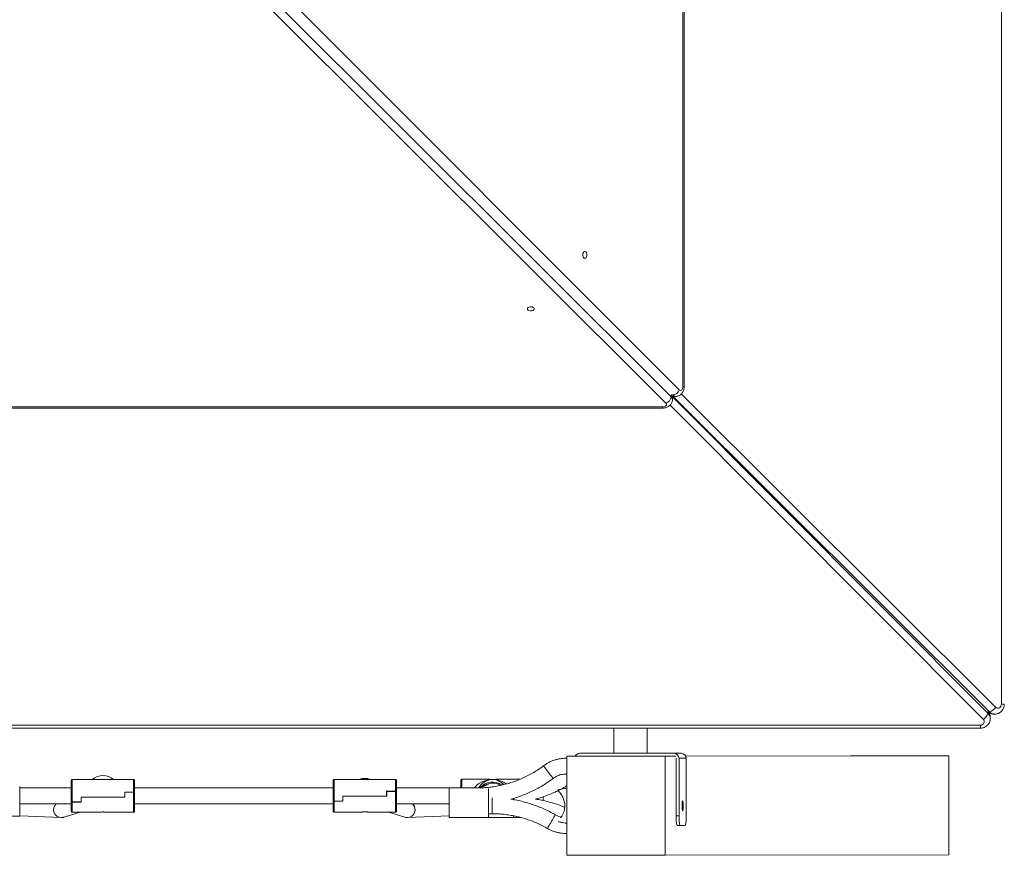
# Model space of a CAD drawing. Units: millimetres. Extents: x 2327 to 20381, y -27 to 12818.
# Drawn here: x 6695 to 7689, y 6432 to 7276 of the extents above; entities that cross this region are included whole.
import ezdxf

# ---------------------------------------------------------------- set-up
doc = ezdxf.new("R2010")
doc.units = ezdxf.units.MM
doc.layers.add('dikom', color=7, linetype='Continuous')

msp = doc.modelspace()

# ---------------------------------------------------------------- linework, layer by layer
at = {"layer": 'dikom', "color": 7, "linetype": 'Continuous', "lineweight": 15}
for p, q in [((7686.29, 6584.89), (7686.29, 8891.21)), ((7364.82, 6905.72), (7364.82, 8570.31)), ((7366.03, 6905.72), (7366.03, 8570.31)), ((6530.28, 7734.43), (7361.17, 6902.3)), ((6520.49, 7726.16), (7352.78, 6895.43)), ((7347.65, 6888.77), (6515.35, 7719.5)), ((7352.78, 6895.43), (7352.78, 6897.16)), ((7352.78, 6897.16), (7354.51, 6897.16)), ((7354.17, 6895.34), (7672.67, 6575.82)), ((7354.22, 6892.32), (7354.22, 6894.72)), ((7674.17, 6577.32), (7354.62, 6895.79)), ((7355.22, 6895.72), (7357.62, 6895.72)), ((7363.18, 6898.17), (7680.56, 6581.86)), ((5679.63, 6885.13), (7344.22, 6885.13)), ((5679.63, 6883.92), (7344.22, 6883.92)), ((7344.22, 6885.13), (7344.22, 6883.92)), ((7668.12, 6569.42), (7351.79, 6886.77)), ((7672.67, 6577.32), (7674.17, 6577.32)), ((7672.67, 6575.82), (7672.67, 6577.32)), ((7675.1, 6570.16), (7675.1, 6571.66)), ((7678.32, 6574.89), (7679.82, 6574.89)), ((5358.78, 6563.7), (7665.1, 6563.7)), ((5358.78, 6560.7), (7665.1, 6560.7)), ((7295.08, 6560.7), (7295.08, 6535.28)), ((7328.78, 6535.28), (7328.78, 6560.7)), ((7258.65, 6532.28), (7247.75, 6532.27)), ((7247.75, 6532.27), (7347, 6532.26)), ((7247.75, 6432.27), (7247.75, 6532.27)), ((7267.95, 6535.29), (7260.63, 6535.28)), ((7260.63, 6535.28), (7355.92, 6535.28)), ((7355.92, 6532.28), (7260.63, 6532.28)), ((7267.95, 6535.29), (7295.08, 6535.29)), ((7328.78, 6535.29), (7363.23, 6535.29)), ((7357.9, 6532.28), (7347, 6532.26)), ((7347, 6532.26), (7347, 6432.26)), ((7363.23, 6535.29), (7355.92, 6535.28)), ((7534.13, 6532.6), (7367.72, 6532.41)), ((7633.39, 6532.6), (7367.78, 6532.29)), ((7534.13, 6532.6), (7633.39, 6532.6)), ((7633.39, 6532.6), (7633.39, 6432.6)), ((7357.9, 6472.28), (7357.9, 6530.28)), ((7368.19, 6530.29), (7360.88, 6530.28)), ((7360.88, 6530.28), (7360.88, 6472.28)), ((7368.19, 6530.29), (7368.19, 6472.29)), ((6777.54, 6508.8), (6748.27, 6508.8)), ((6810.27, 6508.8), (6781, 6508.8)), ((7043.1, 6508.8), (7012.62, 6508.8)), ((7074.62, 6508.8), (7044.13, 6508.8)), ((7168.71, 6509.06), (7141.55, 6509.06)), ((7168.36, 6503.88), (7160.03, 6500.51)), ((7169.38, 6508.71), (7170.12, 6508.67)), ((7174.99, 6508.67), (7175.73, 6508.71)), ((7200.31, 6509.06), (7176.39, 6509.06)), ((6747.27, 6500.56), (6695.22, 6500.56)), ((6747.27, 6500.51), (6695.22, 6500.51)), ((6747.27, 6500.47), (6695.22, 6500.47)), ((6747.27, 6500.43), (6695.22, 6500.43)), ((6747.27, 6500.38), (6695.22, 6500.38)), ((6747.27, 6500.34), (6695.22, 6500.34)), ((6747.27, 6500.3), (6695.22, 6500.3)), ((6747.27, 6496.4), (6747.27, 6496.67)), ((6747.27, 6496.5), (6747.27, 6491.61)), ((6747.27, 6496.4), (6747.27, 6496.3)), ((6747.27, 6491.29), (6747.27, 6496.4)), ((6747.27, 6491.29), (6747.27, 6496.3)), ((6747.27, 6491.41), (6747.27, 6491.29)), ((6747.27, 6491.29), (6747.27, 6486.31)), ((6801.27, 6496.02), (6810.27, 6496.02)), ((6801.27, 6491.41), (6801.37, 6491.41)), ((6801.27, 6491.29), (6801.37, 6491.29)), ((6801.37, 6495.92), (6801.37, 6496.02)), ((6801.37, 6495.92), (6810.27, 6495.92)), ((6801.37, 6491.41), (6801.37, 6491.29)), ((6801.37, 6491.29), (6801.37, 6491.41)), ((6801.37, 6490.97), (6801.37, 6491.29)), ((7011.62, 6500.56), (6811.27, 6500.56)), ((7011.62, 6500.51), (6811.27, 6500.51)), ((7011.62, 6500.47), (6811.27, 6500.47)), ((7011.62, 6500.43), (6811.27, 6500.43)), ((7011.62, 6500.38), (6811.27, 6500.38)), ((7011.62, 6500.34), (6811.27, 6500.34)), ((7011.62, 6500.3), (6811.27, 6500.3)), ((6811.27, 6496.1), (6811.27, 6496.28)), ((6811.27, 6496), (6811.27, 6496.18)), ((7011.62, 6497.03), (7011.62, 6497.11)), ((7011.62, 6492), (7011.62, 6497.03)), ((7011.62, 6496.99), (7011.62, 6492.09)), ((7011.62, 6496.99), (7011.62, 6496.93)), ((7011.62, 6492), (7011.62, 6496.93)), ((7011.62, 6492.03), (7011.62, 6492)), ((7011.62, 6492), (7011.62, 6487)), ((7065.62, 6491.9), (7021.52, 6491.9)), ((7021.62, 6491.9), (7065.72, 6491.9)), ((7021.62, 6491.9), (7021.62, 6490.65)), ((7065.62, 6496.92), (7074.62, 6496.92)), ((7065.62, 6492.03), (7065.62, 6493.4)), ((7065.62, 6492.03), (7065.72, 6492.03)), ((7065.62, 6492), (7065.72, 6492)), ((7065.72, 6496.82), (7065.72, 6496.9)), ((7065.72, 6496.82), (7074.62, 6496.82)), ((7065.72, 6492.03), (7065.72, 6492)), ((7065.72, 6492), (7065.72, 6492.03)), ((7065.72, 6491.9), (7065.72, 6492)), ((7140.55, 6500.56), (7075.62, 6500.56)), ((7163.23, 6500.51), (7075.62, 6500.51)), ((7162.49, 6500.47), (7075.62, 6500.47)), ((7161.76, 6500.43), (7075.62, 6500.43)), ((7161.02, 6500.38), (7075.62, 6500.38)), ((7153.65, 6500.34), (7075.62, 6500.34)), ((7128.65, 6500.3), (7075.62, 6500.3)), ((7075.62, 6496.9), (7075.62, 6496.99)), ((7075.62, 6496.84), (7075.62, 6496.9)), ((7159.68, 6500.33), (7128.65, 6500.33)), ((7160.86, 6500.37), (7153.65, 6500.37)), ((7153.65, 6500.33), (7153.65, 6500.34)), ((7247.75, 6500.04), (7246.49, 6499.86)), ((7247.75, 6500.02), (7246.49, 6499.84)), ((6695.22, 6484.3), (6747.27, 6484.3)), ((6747.27, 6486.23), (6747.27, 6486.41)), ((6747.27, 6486.23), (6747.27, 6486.14)), ((6757.17, 6486.15), (6748.27, 6486.15)), ((6757.27, 6486.05), (6748.27, 6486.05)), ((6801.27, 6490.97), (6757.17, 6490.97)), ((6757.27, 6486.31), (6757.17, 6486.31)), ((6757.27, 6490.97), (6801.37, 6490.97)), ((6757.27, 6490.97), (6757.27, 6490.01)), ((6757.27, 6490.01), (6757.27, 6486.31)), ((6757.27, 6486.31), (6757.27, 6486.05)), ((6811.27, 6484.3), (7011.62, 6484.3)), ((7011.62, 6487.05), (7011.62, 6487.1)), ((7021.62, 6487), (7011.62, 6487)), ((7011.62, 6487), (7011.62, 6486.95)), ((7021.52, 6487.02), (7012.62, 6487.02)), ((7021.62, 6486.92), (7012.62, 6486.92)), ((7021.62, 6490.65), (7021.62, 6487)), ((7021.62, 6487), (7021.62, 6486.92)), ((7075.62, 6484.3), (7128.65, 6484.3)), ((6655.22, 6471.74), (6695.22, 6471.74)), ((6695.22, 6472.17), (6736.98, 6470.33)), ((6739.79, 6470.7), (6756.18, 6475.8)), ((6748.27, 6475.8), (6775.5, 6475.8)), ((6782.99, 6475.8), (6810.27, 6475.8)), ((7012.62, 6475.8), (7039.68, 6475.8)), ((7047.58, 6475.8), (7074.62, 6475.8)), ((7067.68, 6475.8), (7084.07, 6470.7)), ((7086.88, 6470.33), (7128.65, 6472.17)), ((7168.65, 6474.3), (7172.1, 6474.3)), ((7357.9, 6472.28), (7360.88, 6472.28)), ((6736.98, 6470.33), (6737.2, 6470.33)), ((6739.48, 6470.61), (6739.79, 6470.7)), ((7086.66, 6470.33), (7086.88, 6470.33)), ((7128.65, 6470.33), (7168.65, 6470.33)), ((7168.65, 6470.37), (7193.65, 6470.37)), ((7193.65, 6470.42), (7201.17, 6470.42)), ((7246.49, 6464.77), (7247.75, 6464.59)), ((7246.49, 6464.75), (7247.75, 6464.57)), ((7362.1, 6462.28), (7359.12, 6462.28)), ((7366.97, 6462.28), (7362.1, 6462.28)), ((7347, 6432.26), (7247.75, 6432.27)), ((7633.39, 6432.6), (7347, 6432.26))]:
    msp.add_line(p, q, dxfattribs=at)
at = {"layer": 'dikom', "color": 7, "linetype": 'Continuous', "lineweight": 15, "flags": 128}
for points in [[(7265.84, 7035.13), (7265.16, 7035.32), (7264.55, 7035.87), (7264.08, 7036.72), (7263.8, 7037.77), (7263.74, 7038.92), (7263.91, 7040.04), (7264.29, 7041), (7264.84, 7041.71), (7265.5, 7042.08), (7266.19, 7042.08), (7266.85, 7041.71), (7267.39, 7041), (7267.77, 7040.04), (7267.94, 7038.92), (7267.89, 7037.77), (7267.61, 7036.72), (7267.14, 7035.87), (7266.53, 7035.32), (7265.84, 7035.13)], [(7207.79, 6984.08), (7207.98, 6984.76), (7208.53, 6985.37), (7209.38, 6985.84), (7210.43, 6986.12), (7211.58, 6986.18), (7212.7, 6986.01), (7213.66, 6985.63), (7214.37, 6985.08), (7214.74, 6984.43), (7214.74, 6983.73), (7214.37, 6983.08), (7213.66, 6982.53), (7212.7, 6982.15), (7211.58, 6981.98), (7210.43, 6982.04), (7209.38, 6982.32), (7208.53, 6982.79), (7207.98, 6983.4), (7207.79, 6984.08)], [(7361.17, 6902.3), (7361.75, 6901.88), (7362.38, 6901.72), (7363.01, 6901.85), (7363.59, 6902.24), (7364.1, 6902.87), (7364.49, 6903.71), (7364.73, 6904.68), (7364.82, 6905.72)], [(7366.03, 6905.72), (7366.02, 6905.72), (7365.84, 6905.72), (7365.43, 6905.72), (7364.82, 6905.72)], [(7354.22, 6894.72), (7354.1, 6895.67), (7354.03, 6895.89)], [(7354.09, 6895.9), (7354.27, 6895.85), (7355.22, 6895.72)], [(7344.22, 6885.13), (7345.26, 6885.21), (7346.24, 6885.45), (7347.07, 6885.84), (7347.7, 6886.35), (7348.1, 6886.94), (7348.22, 6887.57), (7348.07, 6888.19), (7347.65, 6888.77)], [(7680.56, 6581.86), (7681.39, 6581.25), (7682.34, 6580.93), (7683.32, 6580.93), (7684.27, 6581.25), (7685.09, 6581.87), (7685.74, 6582.73), (7686.15, 6583.76), (7686.29, 6584.89)], [(7686.29, 6584.89), (7687.24, 6584.89), (7688.05, 6584.89), (7688.67, 6584.89), (7689.08, 6584.89), (7689.28, 6584.89), (7689.29, 6584.89)], [(7665.1, 6563.7), (7666.22, 6563.84), (7667.26, 6564.25), (7668.12, 6564.89), (7668.73, 6565.72), (7669.05, 6566.66), (7669.06, 6567.65), (7668.74, 6568.59), (7668.12, 6569.42)], [(7665.1, 6563.7), (7665.1, 6562.74), (7665.1, 6561.94), (7665.1, 6561.32), (7665.1, 6560.9), (7665.1, 6560.71), (7665.1, 6560.7)], [(7328.78, 6535.28), (7328.6, 6535.28), (7328.07, 6535.28), (7327.19, 6535.28), (7325.99, 6535.28), (7324.48, 6535.28), (7322.71, 6535.28), (7320.71, 6535.28), (7318.52, 6535.28), (7316.19, 6535.28), (7313.78, 6535.28), (7311.32, 6535.28), (7308.87, 6535.28), (7306.49, 6535.28), (7304.23, 6535.28), (7302.13, 6535.28), (7300.24, 6535.28), (7298.6, 6535.28), (7297.24, 6535.28), (7296.19, 6535.28), (7295.49, 6535.28), (7295.13, 6535.28), (7295.08, 6535.28)], [(7233.73, 6509.9), (7233.62, 6510.05), (7233.29, 6510.49), (7232.75, 6511.2), (7232.04, 6512.15), (7231.18, 6513.3), (7230.22, 6514.58), (7229.19, 6515.95), (7228.16, 6517.33), (7227.16, 6518.67), (7226.24, 6519.89), (7225.45, 6520.94), (7224.82, 6521.78), (7224.38, 6522.36), (7224.16, 6522.66), (7224.13, 6522.7)], [(6695.22, 6501.74), (6695.22, 6501.56), (6695.22, 6501.04), (6695.22, 6500.18), (6695.22, 6499.01), (6695.22, 6497.55), (6695.22, 6495.83), (6695.22, 6493.9), (6695.22, 6491.81), (6695.22, 6489.59), (6695.22, 6487.31), (6695.22, 6485.02), (6695.22, 6482.76), (6695.22, 6480.6), (6695.22, 6478.58), (6695.22, 6476.76), (6695.22, 6475.17), (6695.22, 6473.85), (6695.22, 6472.83), (6695.22, 6472.13), (6695.22, 6471.78), (6695.22, 6471.74)], [(6747.27, 6486.23), (6747.27, 6488.45), (6747.27, 6490.76), (6747.27, 6493.1), (6747.27, 6495.43), (6747.27, 6497.68), (6747.27, 6499.81), (6747.27, 6501.77), (6747.27, 6503.51), (6747.27, 6505), (6747.27, 6506.19), (6747.27, 6507.07), (6747.27, 6507.61), (6747.27, 6507.8), (6747.27, 6507.63), (6747.27, 6507.11), (6747.27, 6506.26), (6747.27, 6505.08), (6747.27, 6503.61), (6747.27, 6501.89), (6747.27, 6500.34)], [(6748.27, 6486.15), (6748.27, 6488.5), (6748.27, 6490.94), (6748.27, 6493.41), (6748.27, 6495.85), (6748.27, 6498.22), (6748.27, 6500.45), (6748.27, 6502.5), (6748.27, 6504.32), (6748.27, 6505.87), (6748.27, 6507.12), (6748.27, 6508.04), (6748.27, 6508.6), (6748.27, 6508.8), (6748.27, 6508.8)], [(6810.27, 6496.02), (6810.27, 6498.36), (6810.27, 6500.56), (6810.27, 6502.58), (6810.27, 6504.38), (6810.27, 6505.91), (6810.27, 6507.14), (6810.27, 6508.04), (6810.27, 6508.6), (6810.27, 6508.8), (6810.27, 6508.8)], [(6811.27, 6496.1), (6811.27, 6498.38), (6811.27, 6500.51), (6811.27, 6502.45), (6811.27, 6504.14), (6811.27, 6505.54), (6811.27, 6506.63), (6811.27, 6507.37), (6811.27, 6507.75), (6811.27, 6507.8)], [(7011.62, 6487.05), (7011.62, 6489.3), (7011.62, 6491.63), (7011.62, 6493.98), (7011.62, 6496.28), (7011.62, 6498.49), (7011.62, 6500.57), (7011.62, 6502.45), (7011.62, 6504.1), (7011.62, 6505.48), (7011.62, 6506.56), (7011.62, 6507.31), (7011.62, 6507.72), (7011.62, 6507.78), (7011.62, 6507.48), (7011.62, 6506.83), (7011.62, 6505.86), (7011.62, 6504.57), (7011.62, 6503), (7011.62, 6501.19), (7011.62, 6500.34)], [(7012.62, 6487.02), (7012.62, 6489.41), (7012.62, 6491.87), (7012.62, 6494.33), (7012.62, 6496.76), (7012.62, 6499.08), (7012.62, 6501.24), (7012.62, 6503.21), (7012.62, 6504.94), (7012.62, 6506.38), (7012.62, 6507.5), (7012.62, 6508.29), (7012.62, 6508.72), (7012.62, 6508.8)], [(7074.62, 6496.92), (7074.62, 6499.21), (7074.62, 6501.35), (7074.62, 6503.3), (7074.62, 6504.99), (7074.62, 6506.41), (7074.62, 6507.52), (7074.62, 6508.3), (7074.62, 6508.72), (7074.62, 6508.8)], [(7075.62, 6496.94), (7075.62, 6499.17), (7075.62, 6501.24), (7075.62, 6503.09), (7075.62, 6504.68), (7075.62, 6505.97), (7075.62, 6506.94), (7075.62, 6507.55), (7075.62, 6507.79), (7075.62, 6507.8)], [(7140.55, 6500.56), (7140.55, 6502.5), (7140.55, 6504.22), (7140.55, 6505.66), (7140.55, 6506.78), (7140.55, 6507.56), (7140.55, 6507.98), (7140.55, 6508.03), (7140.55, 6507.71), (7140.55, 6507.02), (7140.55, 6505.98), (7140.55, 6504.62), (7140.55, 6502.97), (7140.55, 6501.07), (7140.55, 6500.56)], [(7141.55, 6509.06), (7141.55, 6508.91), (7141.55, 6508.41), (7141.55, 6507.56), (7141.55, 6506.38), (7141.55, 6504.9), (7141.55, 6503.14), (7141.55, 6501.15), (7141.55, 6500.51)], [(6747.27, 6500.3), (6747.27, 6500.72), (6747.27, 6500.77), (6747.27, 6500.43), (6747.27, 6499.71), (6747.27, 6498.64), (6747.27, 6497.29)], [(6747.27, 6497.29), (6747.27, 6497.16), (6747.27, 6497.05), (6747.27, 6496.95), (6747.27, 6496.86), (6747.27, 6496.79), (6747.27, 6496.73), (6747.27, 6496.69), (6747.27, 6496.67)], [(6747.27, 6484.3), (6747.27, 6483.94), (6747.27, 6483.8), (6747.27, 6484.03), (6747.27, 6484.62), (6747.27, 6485.54), (6747.27, 6486.76), (6747.27, 6488.23), (6747.27, 6489.87), (6747.27, 6491.61)], [(6801.27, 6496.02), (6801.27, 6495.4), (6801.27, 6494.77), (6801.27, 6494.14), (6801.27, 6493.51), (6801.27, 6492.88), (6801.27, 6492.24), (6801.27, 6491.61), (6801.27, 6490.97)], [(6801.37, 6495.92), (6801.37, 6495.31), (6801.37, 6494.69), (6801.37, 6494.08), (6801.37, 6493.46), (6801.37, 6492.84), (6801.37, 6492.21), (6801.37, 6491.59), (6801.37, 6490.97)], [(6810.27, 6495.92), (6810.27, 6493.47), (6810.27, 6491), (6810.27, 6488.56), (6810.27, 6486.21), (6810.27, 6483.99), (6810.27, 6481.95), (6810.27, 6480.15), (6810.27, 6478.62), (6810.27, 6477.4), (6810.27, 6476.51), (6810.27, 6475.97), (6810.27, 6475.8)], [(6811.27, 6496), (6811.27, 6493.69), (6811.27, 6491.34), (6811.27, 6489.02), (6811.27, 6486.77), (6811.27, 6484.65), (6811.27, 6482.71), (6811.27, 6480.98), (6811.27, 6479.51), (6811.27, 6478.34), (6811.27, 6477.48), (6811.27, 6476.96), (6811.27, 6476.8)], [(7011.62, 6500.3), (7011.62, 6500.64), (7011.62, 6500.79), (7011.62, 6500.55), (7011.62, 6499.93), (7011.62, 6498.95), (7011.62, 6497.67)], [(7011.62, 6497.67), (7011.62, 6497.55), (7011.62, 6497.44), (7011.62, 6497.34), (7011.62, 6497.27), (7011.62, 6497.2), (7011.62, 6497.16), (7011.62, 6497.13), (7011.62, 6497.11)], [(7011.62, 6484.3), (7011.62, 6484.28), (7011.62, 6483.87), (7011.62, 6483.82), (7011.62, 6484.15), (7011.62, 6484.84), (7011.62, 6485.85), (7011.62, 6487.14), (7011.62, 6488.65), (7011.62, 6490.33), (7011.62, 6492.09)], [(7021.52, 6487.02), (7021.52, 6487.61), (7021.52, 6488.21), (7021.52, 6488.82), (7021.52, 6489.43), (7021.52, 6490.04), (7021.52, 6490.66), (7021.52, 6491.28), (7021.52, 6491.9)], [(7021.62, 6490.65), (7021.62, 6490.82), (7021.62, 6490.99), (7021.62, 6491.16), (7021.62, 6491.33), (7021.62, 6491.5), (7021.62, 6491.68), (7021.62, 6491.85), (7021.62, 6492.02)], [(7021.62, 6486.92), (7021.62, 6487.52), (7021.62, 6488.14), (7021.62, 6488.75), (7021.62, 6489.38), (7021.62, 6490), (7021.62, 6490.63), (7021.62, 6491.27), (7021.62, 6491.9)], [(7065.62, 6496.92), (7065.62, 6496.3), (7065.62, 6495.69), (7065.62, 6495.06), (7065.62, 6494.43), (7065.62, 6493.8), (7065.62, 6493.17), (7065.62, 6492.54), (7065.62, 6491.9)], [(7065.72, 6496.82), (7065.72, 6496.22), (7065.72, 6495.61), (7065.72, 6495), (7065.72, 6494.38), (7065.72, 6493.76), (7065.72, 6493.14), (7065.72, 6492.52), (7065.72, 6491.9)], [(7074.62, 6496.82), (7074.62, 6494.4), (7074.62, 6491.93), (7074.62, 6489.48), (7074.62, 6487.08), (7074.62, 6484.8), (7074.62, 6482.69), (7074.62, 6480.8), (7074.62, 6479.16), (7074.62, 6477.82), (7074.62, 6476.8), (7074.62, 6476.13), (7074.62, 6475.82), (7074.62, 6475.8)], [(7075.62, 6496.84), (7075.62, 6494.56), (7075.62, 6492.22), (7075.62, 6489.88), (7075.62, 6487.6), (7075.62, 6485.42), (7075.62, 6483.41), (7075.62, 6481.59), (7075.62, 6480.03), (7075.62, 6478.74), (7075.62, 6477.76), (7075.62, 6477.12), (7075.62, 6476.82), (7075.62, 6476.8)], [(7128.65, 6470.33), (7128.65, 6470.51), (7128.65, 6471.03), (7128.65, 6471.89), (7128.65, 6473.06), (7128.65, 6474.52), (7128.65, 6476.24), (7128.65, 6478.16), (7128.65, 6480.26), (7128.65, 6482.47), (7128.65, 6484.75), (7128.65, 6487.05), (7128.65, 6489.3), (7128.65, 6491.47), (7128.65, 6493.48), (7128.65, 6495.31), (7128.65, 6496.9), (7128.65, 6498.22), (7128.65, 6499.24), (7128.65, 6499.94), (7128.65, 6500.29), (7128.65, 6500.3)], [(7140.55, 6500.56), (7140.55, 6500.95), (7140.55, 6501.05), (7140.55, 6500.78), (7140.55, 6500.56)], [(7168.65, 6470.33), (7168.65, 6470.51), (7168.65, 6471.03), (7168.65, 6471.89), (7168.65, 6473.06), (7168.65, 6474.52), (7168.65, 6476.24), (7168.65, 6478.16), (7168.65, 6480.26), (7168.65, 6482.47), (7168.65, 6484.75), (7168.65, 6487.05), (7168.65, 6489.3), (7168.65, 6491.47), (7168.65, 6493.48), (7168.65, 6495.31), (7168.65, 6496.9), (7168.65, 6498.22), (7168.65, 6499.24), (7168.65, 6499.75)], [(7223.65, 6487.55), (7223.65, 6489.39), (7223.65, 6491.42)], [(6747.27, 6486.14), (6747.27, 6484.01), (6747.27, 6482.08), (6747.27, 6480.4), (6747.27, 6479.01), (6747.27, 6477.93), (6747.27, 6477.21), (6747.27, 6476.84), (6747.27, 6476.85), (6747.27, 6477.23), (6747.27, 6477.97), (6747.27, 6479.05), (6747.27, 6480.46), (6747.27, 6482.15), (6747.27, 6484.08), (6747.27, 6484.34)], [(6748.27, 6486.05), (6748.27, 6483.86), (6748.27, 6481.85), (6748.27, 6480.08), (6748.27, 6478.57), (6748.27, 6477.37), (6748.27, 6476.49), (6748.27, 6475.96), (6748.27, 6475.8)], [(6757.17, 6486.15), (6757.17, 6486.73), (6757.17, 6487.32), (6757.17, 6487.91), (6757.17, 6488.52), (6757.17, 6489.12), (6757.17, 6489.74), (6757.17, 6490.35), (6757.17, 6490.97)], [(6757.27, 6486.05), (6757.27, 6486.64), (6757.27, 6487.24), (6757.27, 6487.85), (6757.27, 6488.47), (6757.27, 6489.09), (6757.27, 6489.71), (6757.27, 6490.34), (6757.27, 6490.97)], [(6757.27, 6490.01), (6757.27, 6490.18), (6757.27, 6490.35), (6757.27, 6490.52), (6757.27, 6490.69), (6757.27, 6490.86), (6757.27, 6490.97)], [(7011.62, 6486.95), (7011.62, 6484.76), (7011.62, 6482.76), (7011.62, 6480.98), (7011.62, 6479.48), (7011.62, 6478.29), (7011.62, 6477.43), (7011.62, 6476.93), (7011.62, 6476.8), (7011.62, 6477.05), (7011.62, 6477.66), (7011.62, 6478.62), (7011.62, 6479.91), (7011.62, 6481.5), (7011.62, 6483.35), (7011.62, 6484.34)], [(7012.62, 6486.92), (7012.62, 6484.67), (7012.62, 6482.59), (7012.62, 6480.72), (7012.62, 6479.11), (7012.62, 6477.79), (7012.62, 6476.78), (7012.62, 6476.12), (7012.62, 6475.82), (7012.62, 6475.8)], [(7128.65, 6490.3), (7128.65, 6490.11), (7128.65, 6489.56), (7128.65, 6488.67), (7128.65, 6487.48), (7128.65, 6486.04), (7128.65, 6484.44), (7128.65, 6482.73), (7128.65, 6481), (7128.65, 6479.34), (7128.65, 6477.81), (7128.65, 6476.49), (7128.65, 6475.44), (7128.65, 6474.72), (7128.65, 6474.34), (7128.65, 6474.34), (7128.65, 6474.72), (7128.65, 6475.44), (7128.65, 6476.49), (7128.65, 6477.81), (7128.65, 6479.34), (7128.65, 6481), (7128.65, 6482.73), (7128.65, 6484.34)], [(7128.65, 6484.34), (7128.65, 6482.48), (7128.65, 6480.26), (7128.65, 6478.17), (7128.65, 6476.24), (7128.65, 6474.52), (7128.65, 6473.06), (7128.65, 6471.89), (7128.65, 6471.03), (7128.65, 6470.51), (7128.65, 6470.33)], [(7172.1, 6490.3), (7172.1, 6490.11), (7172.1, 6489.56), (7172.1, 6488.67), (7172.1, 6487.48), (7172.1, 6486.04), (7172.1, 6484.44), (7172.1, 6482.73), (7172.1, 6481), (7172.1, 6479.34), (7172.1, 6477.81), (7172.1, 6476.49), (7172.1, 6475.44), (7172.1, 6474.72), (7172.1, 6474.34), (7172.1, 6474.3)], [(7193.65, 6488.45), (7193.65, 6489.35), (7193.65, 6489.73)], [(7364.54, 6487.28), (7364.7, 6487.1), (7364.85, 6486.55), (7364.98, 6485.69), (7365.08, 6484.58), (7365.13, 6483.3), (7365.15, 6481.94), (7365.11, 6480.61), (7365.03, 6479.4), (7364.92, 6478.4), (7364.78, 6477.7), (7364.62, 6477.33), (7364.45, 6477.33), (7364.29, 6477.7), (7364.15, 6478.4), (7364.04, 6479.4), (7363.96, 6480.61), (7363.93, 6481.94), (7363.94, 6483.3), (7364, 6484.58), (7364.09, 6485.69), (7364.22, 6486.55), (7364.37, 6487.1), (7364.54, 6487.28)], [(7193.65, 6470.37), (7193.65, 6470.55), (7193.65, 6471.07), (7193.65, 6471.93), (7193.65, 6472.03)], [(7235.96, 6473.23), (7235.86, 6473.07), (7235.59, 6472.59), (7235.14, 6471.82), (7234.55, 6470.79), (7233.83, 6469.54), (7233.03, 6468.15), (7232.18, 6466.67), (7231.32, 6465.17), (7230.49, 6463.73), (7229.73, 6462.41), (7229.07, 6461.26), (7228.55, 6460.36), (7228.18, 6459.73), (7228, 6459.4), (7227.97, 6459.36)], [(7359.12, 6462.28), (7358.88, 6462.47), (7358.66, 6463.04), (7358.45, 6463.96), (7358.26, 6465.21), (7358.11, 6466.72), (7358, 6468.45), (7357.93, 6470.33), (7357.9, 6472.28)], [(7360.88, 6472.28), (7360.9, 6470.33), (7360.97, 6468.45), (7361.09, 6466.72), (7361.24, 6465.21), (7361.42, 6463.96), (7361.63, 6463.04), (7361.86, 6462.47), (7362.1, 6462.28)], [(7366.97, 6462.28), (7367.21, 6462.48), (7367.44, 6463.05), (7367.65, 6463.97), (7367.84, 6465.21), (7367.99, 6466.73), (7368.1, 6468.46), (7368.17, 6470.34), (7368.19, 6472.29)], [(6737.3, 6470.34), (6739.02, 6470.5), (6739.48, 6470.61)], [(7084.07, 6470.7), (7084.84, 6470.5), (7086.56, 6470.34)]]:
    msp.add_lwpolyline(points, dxfattribs=at)
at = {"layer": 'dikom', "color": 7, "linetype": 'Continuous', "lineweight": 15}
for centre, radius, start, end in [((7353.83, 6904.92), 7.79, 275.00343, 340.33162), ((7345.02, 6896.11), 7.79, 289.66995, 354.99461), ((7349.83, 6892.18), 4.4, 2.00156, 47.71189), ((7357.76, 6900.11), 4.39, 222.28311, 268.4235), ((7671.66, 6587.63), 10.61, 283.68001, 327.07966), ((7662.36, 6578.33), 10.61, 302.92338, 346.31537), ((7678.41, 6582.9), 8.01, 224.14857, 269.36088), ((7667.09, 6571.57), 8.01, 0.62652, 45.85735), ((7667.09, 6570.08), 8, 0.2996, 45.86205), ((7679.91, 6582.89), 8, 224.14142, 269.85966), ((7260.64, 6530.32), 4.96, 90.10893, 156.74325), ((7355.9, 6530.3), 4.98, 359.78665, 89.78369), ((7363.21, 6530.3), 4.98, 359.78665, 89.78369), ((6779.27, 6496.26), 16.54, 49.27835, 130.72165), ((7043.62, 6493.5), 16.5, 67.92489, 112.07511), ((7172.56, 6489.62), 16.52, 55.68006, 138.40884), ((7172.56, 6489.56), 15.52, 59.16226, 128.94433), ((6737.36, 6478.33), 8, 131.29631, 267.32561), ((6737.44, 6478.35), 8.01, 131.54188, 268.96521), ((7086.42, 6478.35), 8.01, 271.03477, 48.45814), ((7086.5, 6478.33), 8, 272.67456, 48.70369)]:
    msp.add_arc(centre, radius, start, end, dxfattribs=at)
for centre, major_axis, ratio, start_param, end_param in [((6779.27, 6492.3), (-12.14, 12.41), 0.900471, 5.456153, 5.627777), ((6779.27, 6492.3), (21.37, -3.14), 0.758103, 1.681587, 1.761999), ((6779.27, 6492.3), (12.14, 12.41), 0.900471, 0.655371, 0.826996), ((6779.27, 6492.3), (21.37, 3.14), 0.758106, 1.37959, 1.460002), ((7043.62, 6492.3), (-11.81, 11.89), 0.96914, 5.485274, 5.536705), ((7043.62, 6492.3), (21.49, -0.96), 0.766584, 1.60514, 1.629195), ((7043.62, 6492.3), (21.49, 0.96), 0.766587, 1.512397, 1.536452), ((7043.62, 6492.3), (11.81, 11.89), 0.96914, 0.746357, 0.797788), ((7172.55, 6492.56), (21.43, 2.27), 0.762634, 1.63842, 2.50055), ((7172.55, 6492.56), (12.01, 12.19), 0.927992, 0.963182, 1.808624), ((7172.55, 6492.56), (-12.01, 12.19), 0.927993, 5.062738, 5.319952), ((7172.55, 6492.56), (21.43, -2.27), 0.762631, 0.938066, 1.50317), ((7172.55, 6492.56), (-12.01, 12.19), 0.927993, 4.708581, 5.062738)]:
    msp.add_ellipse(centre, major_axis=major_axis, ratio=ratio, start_param=start_param, end_param=end_param, dxfattribs=at)
for points, knots in [([(7357.66, 6895.74), (7358.13, 6895.76), (7359.1, 6895.81), (7360.49, 6896.25), (7361.79, 6896.93), (7362.93, 6897.83), (7363.93, 6898.94), (7364.75, 6900.23), (7365.4, 6901.72), (7365.84, 6903.36), (7366.01, 6904.72), (7366.02, 6905.52), (7366.03, 6905.72)], [0, 0, 0, 0, 0.097791, 0.200996, 0.302077, 0.402928, 0.505527, 0.611827, 0.723183, 0.839412, 0.958606, 1, 1, 1, 1]), ([(7344.22, 6883.92), (7344.59, 6883.93), (7345.58, 6883.95), (7347.17, 6884.22), (7348.87, 6884.78), (7350.37, 6885.57), (7351.63, 6886.53), (7352.66, 6887.65), (7353.46, 6888.92), (7353.98, 6890.29), (7354.23, 6891.46), (7354.19, 6892.14), (7354.18, 6892.34)], [0, 0, 0, 0, 0.074689, 0.197847, 0.325215, 0.438942, 0.548347, 0.653803, 0.756626, 0.857965, 0.95866, 1, 1, 1, 1]), ([(7354.18, 6894.71), (7354.2, 6895.04), (7354.23, 6895.43), (7354.13, 6895.8), (7354.12, 6895.85)], [0, 0, 0, 0, 0.862958, 1, 1, 1, 1]), ([(7354.12, 6895.85), (7354.46, 6895.77), (7354.83, 6895.69), (7355.21, 6895.73), (7355.25, 6895.74)], [0, 0, 0, 0, 0.893789, 1, 1, 1, 1]), ([(7679.9, 6574.93), (7680.26, 6574.93), (7681.17, 6574.93), (7682.61, 6575.28), (7684.15, 6575.93), (7685.56, 6576.86), (7686.78, 6578.03), (7687.8, 6579.4), (7688.58, 6580.95), (7689.09, 6582.63), (7689.27, 6583.97), (7689.29, 6584.73), (7689.29, 6584.89)], [0, 0, 0, 0, 0.070164, 0.181343, 0.29182, 0.402189, 0.513025, 0.624801, 0.73784, 0.852284, 0.968123, 1, 1, 1, 1]), ([(7673.89, 6576.09), (7674.07, 6575.98), (7674.74, 6575.56), (7676.06, 6575.15), (7677.39, 6574.87), (7678.16, 6574.92), (7678.36, 6574.93)], [0, 0, 0, 0, 0.133845, 0.506515, 0.873717, 1, 1, 1, 1]), ([(7675.07, 6571.56), (7675.08, 6571.69), (7675.13, 6572.38), (7674.91, 6573.63), (7674.51, 6575.03), (7674.06, 6575.8), (7673.89, 6576.09)], [0, 0, 0, 0, 0.084038, 0.438878, 0.790728, 1, 1, 1, 1]), ([(7665.1, 6560.7), (7665.54, 6560.71), (7666.6, 6560.75), (7668.23, 6561.12), (7669.92, 6561.8), (7671.46, 6562.78), (7672.78, 6564.01), (7673.84, 6565.46), (7674.6, 6567.05), (7675.03, 6568.62), (7675.06, 6569.65), (7675.07, 6570.11)], [0, 0, 0, 0, 0.087502, 0.205439, 0.324176, 0.443163, 0.561801, 0.67946, 0.79565, 0.910141, 1, 1, 1, 1]), ([(7224.13, 6522.7), (7223.32, 6522.1), (7220.91, 6520.32), (7216.77, 6517.57), (7211.66, 6514.52), (7206.39, 6511.75), (7200.99, 6509.27), (7195.45, 6507.07), (7189.81, 6505.18), (7184.08, 6503.58), (7178.27, 6502.3), (7172.4, 6501.31), (7166.49, 6500.66), (7162.22, 6500.38), (7159.92, 6500.34), (7159.61, 6500.34)], [0, 0, 0, 0, 0.043571, 0.129287, 0.215011, 0.300735, 0.386459, 0.472184, 0.557908, 0.643632, 0.729356, 0.81508, 0.900804, 0.986528, 1, 1, 1, 1]), ([(7247.75, 6530.25), (7246.99, 6530.27), (7245.08, 6530.31), (7242.02, 6530.02), (7238.61, 6529.43), (7235.26, 6528.51), (7232.01, 6527.3), (7228.88, 6525.79), (7226.26, 6524.24), (7224.73, 6523.13), (7224.13, 6522.7)], [0, 0, 0, 0, 0.089649, 0.22681, 0.363971, 0.501133, 0.638294, 0.775455, 0.912616, 1, 1, 1, 1]), ([(7233.73, 6509.9), (7234.05, 6510.13), (7235.08, 6510.88), (7236.95, 6511.96), (7239.37, 6513.01), (7241.91, 6513.77), (7244.51, 6514.2), (7246.47, 6514.36), (7247.55, 6514.27), (7247.75, 6514.25)], [0, 0, 0, 0, 0.079272, 0.25535, 0.431511, 0.607672, 0.783834, 0.959995, 1, 1, 1, 1]), ([(6748.27, 6508.78), (6748.21, 6508.78), (6748.04, 6508.79), (6747.79, 6508.69), (6747.57, 6508.52), (6747.42, 6508.34), (6747.34, 6508.17), (6747.3, 6508.05), (6747.29, 6507.99), (6747.29, 6507.97)], [0, 0, 0, 0, 0.130808, 0.369759, 0.563164, 0.726515, 0.862917, 0.971746, 1, 1, 1, 1]), ([(6811.25, 6507.98), (6811.25, 6508), (6811.23, 6508.15), (6811.1, 6508.38), (6810.86, 6508.62), (6810.58, 6508.77), (6810.38, 6508.78), (6810.29, 6508.78)], [0, 0, 0, 0, 0.048049, 0.325942, 0.550356, 0.800698, 1, 1, 1, 1]), ([(7012.6, 6508.78), (7012.52, 6508.78), (7012.33, 6508.78), (7012.08, 6508.65), (7011.87, 6508.48), (7011.74, 6508.3), (7011.67, 6508.14), (7011.64, 6508.03), (7011.63, 6507.98), (7011.63, 6507.98)], [0, 0, 0, 0, 0.182395, 0.413, 0.602135, 0.762081, 0.89467, 0.998826, 1, 1, 1, 1]), ([(7075.59, 6508.03), (7075.58, 6508.06), (7075.55, 6508.19), (7075.43, 6508.4), (7075.2, 6508.63), (7074.93, 6508.77), (7074.72, 6508.78), (7074.63, 6508.78)], [0, 0, 0, 0, 0.0680767, 0.302008, 0.5364464, 0.7970117, 1, 1, 1, 1]), ([(7141.56, 6509.04), (7141.51, 6509.04), (7141.35, 6509.06), (7141.1, 6508.96), (7140.87, 6508.8), (7140.72, 6508.62), (7140.66, 6508.5), (7140.64, 6508.45)], [0, 0, 0, 0, 0.126393, 0.417576, 0.651754, 0.849251, 1, 1, 1, 1]), ([(7169.38, 6508.71), (7169.35, 6508.72), (7169.05, 6508.8), (7168.68, 6508.93), (7168.49, 6509.04), (7168.64, 6509.05), (7168.71, 6509.05)], [0, 0, 0, 0, 0.045347, 0.426415, 0.731738, 1, 1, 1, 1]), ([(7168.77, 6509.05), (7168.96, 6509.03), (7169.33, 6509), (7170.35, 6508.88), (7171.29, 6508.79), (7171.86, 6508.78), (7171.97, 6508.78)], [0, 0, 0, 0, 0.302283, 0.609853, 0.921605, 1, 1, 1, 1]), ([(7174.99, 6508.67), (7174.6, 6508.7), (7173.83, 6508.78), (7172.47, 6508.81), (7171.17, 6508.77), (7170.46, 6508.7), (7170.12, 6508.67)], [0, 0, 0, 0, 0.260387, 0.517517, 0.768406, 1, 1, 1, 1]), ([(7173.17, 6508.78), (7173.53, 6508.8), (7174.32, 6508.83), (7175.38, 6508.95), (7175.87, 6509), (7176.11, 6509.03)], [0, 0, 0, 0, 0.289827, 0.64024, 1, 1, 1, 1]), ([(7176.39, 6509.05), (7176.44, 6509.05), (7176.63, 6509.06), (7176.53, 6508.98), (7176.18, 6508.84), (7175.83, 6508.74), (7175.73, 6508.71)], [0, 0, 0, 0, 0.120551, 0.490597, 0.855615, 1, 1, 1, 1]), ([(7190.91, 6488.91), (7191.18, 6488.98), (7193.52, 6489.57), (7197.83, 6490.97), (7203.81, 6493.13), (7209.67, 6495.61), (7215.4, 6498.37), (7220.98, 6501.41), (7226.41, 6504.73), (7230.63, 6507.6), (7233.03, 6509.38), (7233.73, 6509.9)], [0, 0, 0, 0, 0.01791, 0.15046, 0.283009, 0.415558, 0.548108, 0.680657, 0.813206, 0.945756, 1, 1, 1, 1]), ([(7240.89, 6498.75), (7242.6, 6499.63), (7244.92, 6500.85), (7247.15, 6502.23), (7247.75, 6502.6)], [0, 0, 0, 0, 0.732901, 1, 1, 1, 1]), ([(6811.27, 6496.1), (6811.26, 6496.09), (6811.25, 6496.08), (6811.11, 6496.05), (6810.9, 6496.04), (6810.63, 6496.02), (6810.4, 6496.02), (6810.28, 6496.02), (6810.27, 6496.02)], [0, 0, 0, 0, 0.1826177, 0.4148888, 0.5692131, 0.773912, 0.9788195, 1, 1, 1, 1]), ([(6811.27, 6496), (6811.27, 6496), (6811.27, 6495.99), (6811.21, 6495.97), (6811.02, 6495.94), (6810.77, 6495.93), (6810.51, 6495.92), (6810.35, 6495.92), (6810.27, 6495.92)], [0, 0, 0, 0, 0.026082, 0.258333, 0.48822, 0.70924, 0.843474, 1, 1, 1, 1]), ([(7075.62, 6496.94), (7075.61, 6496.94), (7075.59, 6496.94), (7075.45, 6496.93), (7075.24, 6496.92), (7074.98, 6496.92), (7074.75, 6496.92), (7074.63, 6496.92), (7074.62, 6496.92)], [0, 0, 0, 0, 0.182618, 0.414889, 0.569213, 0.773912, 0.978819, 1, 1, 1, 1]), ([(7075.62, 6496.84), (7075.62, 6496.84), (7075.61, 6496.84), (7075.56, 6496.83), (7075.36, 6496.82), (7075.11, 6496.82), (7074.86, 6496.82), (7074.7, 6496.82), (7074.62, 6496.82)], [0, 0, 0, 0, 0.0260819, 0.2583333, 0.4882205, 0.7092398, 0.8434742, 1, 1, 1, 1]), ([(7215.91, 6488.95), (7216.18, 6489.02), (7218.52, 6489.61), (7222.83, 6491.01), (7228.8, 6493.18), (7234.16, 6495.41), (7237.46, 6497.04), (7238.86, 6497.73)], [0, 0, 0, 0, 0.034905, 0.293228, 0.551552, 0.809876, 1, 1, 1, 1]), ([(7238.51, 6498.12), (7238.77, 6497.85), (7240.02, 6496.54), (7241.95, 6493.87), (7244.11, 6490.02), (7245.25, 6486.42), (7245.64, 6483.36), (7245.62, 6480.93), (7245.24, 6478.39), (7244.47, 6475.74), (7243.22, 6473.01), (7242.2, 6471.17), (7241.53, 6470.29), (7241.53, 6470.29)], [0, 0, 0, 0, 0.037015, 0.177651, 0.321331, 0.468061, 0.543862, 0.622523, 0.705504, 0.794613, 0.89193, 0.999709, 1, 1, 1, 1]), ([(7238.51, 6498.1), (7238.77, 6497.83), (7240.02, 6496.51), (7241.95, 6493.85), (7244.11, 6490), (7245.25, 6486.4), (7245.64, 6483.34), (7245.62, 6480.91), (7245.24, 6478.37), (7244.46, 6475.73), (7243.25, 6472.97), (7242.13, 6471.21), (7241.54, 6470.28)], [0, 0, 0, 0, 0.037042, 0.177777, 0.32156, 0.468393, 0.544249, 0.622965, 0.706005, 0.795178, 0.892563, 1, 1, 1, 1]), ([(7246.49, 6499.86), (7246.08, 6499.78), (7244.49, 6499.49), (7242.55, 6499.11), (7240.88, 6498.77), (7239.79, 6498.53), (7239.01, 6498.34), (7238.58, 6498.22), (7238.58, 6498.19), (7238.58, 6498.18)], [0, 0, 0, 0, 0.08491, 0.329113, 0.465115, 0.604259, 0.757485, 0.914323, 1, 1, 1, 1]), ([(7246.49, 6499.84), (7246.08, 6499.76), (7244.49, 6499.46), (7242.55, 6499.09), (7240.88, 6498.74), (7239.79, 6498.51), (7239.01, 6498.32), (7238.58, 6498.2), (7238.58, 6498.17), (7238.58, 6498.16)], [0, 0, 0, 0, 0.08491, 0.329113, 0.465115, 0.604259, 0.757485, 0.914323, 1, 1, 1, 1]), ([(6747.27, 6486.23), (6747.27, 6486.23), (6747.27, 6486.22), (6747.33, 6486.2), (6747.52, 6486.17), (6747.77, 6486.16), (6748.03, 6486.15), (6748.19, 6486.15), (6748.27, 6486.15)], [0, 0, 0, 0, 0.026082, 0.258333, 0.48822, 0.70924, 0.843474, 1, 1, 1, 1]), ([(6747.27, 6486.14), (6747.28, 6486.13), (6747.29, 6486.11), (6747.43, 6486.09), (6747.64, 6486.07), (6747.91, 6486.05), (6748.14, 6486.05), (6748.26, 6486.05), (6748.27, 6486.05)], [0, 0, 0, 0, 0.182618, 0.414889, 0.569213, 0.773912, 0.978819, 1, 1, 1, 1]), ([(7011.62, 6487.05), (7011.62, 6487.04), (7011.62, 6487.04), (7011.67, 6487.04), (7011.87, 6487.03), (7012.12, 6487.02), (7012.38, 6487.02), (7012.53, 6487.02), (7012.62, 6487.02)], [0, 0, 0, 0, 0.026082, 0.258333, 0.48822, 0.70924, 0.843474, 1, 1, 1, 1]), ([(7011.62, 6486.95), (7011.62, 6486.94), (7011.64, 6486.94), (7011.78, 6486.93), (7011.99, 6486.93), (7012.25, 6486.92), (7012.48, 6486.92), (7012.6, 6486.92), (7012.62, 6486.92)], [0, 0, 0, 0, 0.1826177, 0.4148888, 0.5692131, 0.773912, 0.9788195, 1, 1, 1, 1]), ([(7235.96, 6473.23), (7234.95, 6473.8), (7232.11, 6475.41), (7227.29, 6477.84), (7221.49, 6480.44), (7215.56, 6482.75), (7209.52, 6484.76), (7203.4, 6486.47), (7197.19, 6487.84), (7193.02, 6488.65), (7190.91, 6488.91), (7190.91, 6488.91)], [0, 0, 0, 0, 0.072017, 0.204547, 0.337086, 0.469625, 0.602164, 0.734704, 0.867243, 0.999782, 1, 1, 1, 1]), ([(7245.54, 6480.8), (7243.88, 6481.46), (7240.25, 6482.91), (7234.52, 6484.8), (7228.4, 6486.52), (7222.19, 6487.89), (7218.02, 6488.69), (7215.91, 6488.95), (7215.91, 6488.95)], [0, 0, 0, 0, 0.174104, 0.380493, 0.586883, 0.793272, 0.999661, 1, 1, 1, 1]), ([(6747.31, 6476.53), (6747.35, 6476.42), (6747.43, 6476.21), (6747.68, 6475.97), (6747.96, 6475.82), (6748.17, 6475.81), (6748.27, 6475.81)], [0, 0, 0, 0, 0.276738, 0.513869, 0.778397, 1, 1, 1, 1]), ([(6775.5, 6475.8), (6775.68, 6475.81), (6776.05, 6475.82), (6777.07, 6475.93), (6778.32, 6476.01), (6779.68, 6476.03), (6780.98, 6475.97), (6782.07, 6475.87), (6782.78, 6475.8), (6782.94, 6475.81), (6782.99, 6475.81)], [0, 0, 0, 0, 0.131532, 0.268059, 0.406444, 0.542187, 0.674878, 0.80887, 0.946436, 1, 1, 1, 1]), ([(6810.27, 6475.81), (6810.33, 6475.81), (6810.5, 6475.8), (6810.75, 6475.91), (6810.97, 6476.07), (6811.12, 6476.25), (6811.18, 6476.38), (6811.2, 6476.43)], [0, 0, 0, 0, 0.152217, 0.430188, 0.655176, 0.845201, 1, 1, 1, 1]), ([(7011.7, 6476.42), (7011.73, 6476.34), (7011.81, 6476.18), (7012.03, 6475.97), (7012.31, 6475.82), (7012.51, 6475.81), (7012.6, 6475.81)], [0, 0, 0, 0, 0.205348, 0.47108, 0.766427, 1, 1, 1, 1]), ([(7039.68, 6475.81), (7039.72, 6475.81), (7039.8, 6475.81), (7040.42, 6475.92), (7041.4, 6476.07), (7042.66, 6476.19), (7044.02, 6476.21), (7045.32, 6476.13), (7046.44, 6475.99), (7047.21, 6475.85), (7047.6, 6475.78), (7047.58, 6475.8), (7047.58, 6475.8)], [0, 0, 0, 0, 0.078203, 0.190548, 0.304859, 0.420724, 0.534378, 0.645476, 0.757663, 0.872843, 0.988344, 1, 1, 1, 1]), ([(7074.63, 6475.81), (7074.71, 6475.81), (7074.9, 6475.82), (7075.16, 6475.94), (7075.36, 6476.11), (7075.49, 6476.29), (7075.56, 6476.44), (7075.58, 6476.53), (7075.59, 6476.56)], [0, 0, 0, 0, 0.19003, 0.428837, 0.624699, 0.790333, 0.927639, 1, 1, 1, 1]), ([(7172.1, 6474.3), (7173.11, 6474.29), (7176.1, 6474.26), (7181.06, 6473.99), (7186.98, 6473.36), (7192.86, 6472.41), (7198.67, 6471.15), (7204.41, 6469.59), (7210.06, 6467.72), (7215.61, 6465.56), (7221.03, 6463.1), (7225.13, 6460.98), (7227.41, 6459.68), (7227.97, 6459.36)], [0, 0, 0, 0, 0.051684, 0.153362, 0.255049, 0.356735, 0.458422, 0.560108, 0.661795, 0.763482, 0.865168, 0.966855, 1, 1, 1, 1]), ([(7242.12, 6470.84), (7242.09, 6470.84), (7241.18, 6470.99), (7239.47, 6471.57), (7237.46, 6472.4), (7236.32, 6473.03), (7235.96, 6473.23)], [0, 0, 0, 0, 0.016456, 0.41353, 0.810604, 1, 1, 1, 1]), ([(6736.98, 6470.33), (6737.51, 6470.34), (6738.47, 6470.34), (6739.38, 6470.59), (6739.79, 6470.7)], [0, 0, 0, 0, 0.548899, 1, 1, 1, 1]), ([(7084.07, 6470.7), (7084.55, 6470.57), (7085.47, 6470.33), (7086.42, 6470.33), (7086.88, 6470.33)], [0, 0, 0, 0, 0.527516, 1, 1, 1, 1]), ([(7239.18, 6466.25), (7239.19, 6466.25), (7239.4, 6466.19), (7240.24, 6466), (7241.72, 6465.69), (7243.64, 6465.31), (7245.28, 6465), (7246.29, 6464.81), (7246.49, 6464.77)], [0, 0, 0, 0, 0.0142542, 0.2540548, 0.5022621, 0.7185365, 0.9432609, 1, 1, 1, 1]), ([(7239.18, 6466.23), (7239.19, 6466.23), (7239.4, 6466.17), (7240.24, 6465.98), (7241.72, 6465.67), (7243.64, 6465.29), (7245.28, 6464.98), (7246.29, 6464.79), (7246.49, 6464.75)], [0, 0, 0, 0, 0.013612, 0.253569, 0.501938, 0.718353, 0.943224, 1, 1, 1, 1]), ([(7227.97, 6459.36), (7228.57, 6459.03), (7230.18, 6458.14), (7232.92, 6456.92), (7236.2, 6455.79), (7239.57, 6454.96), (7243, 6454.46), (7245.74, 6454.25), (7247.32, 6454.32), (7247.75, 6454.34)], [0, 0, 0, 0, 0.099194, 0.266881, 0.434606, 0.60233, 0.770054, 0.937779, 1, 1, 1, 1])]:
    msp.add_open_spline(points, degree=3, knots=knots, dxfattribs=at)

doc.saveas('drawing.dxf')
